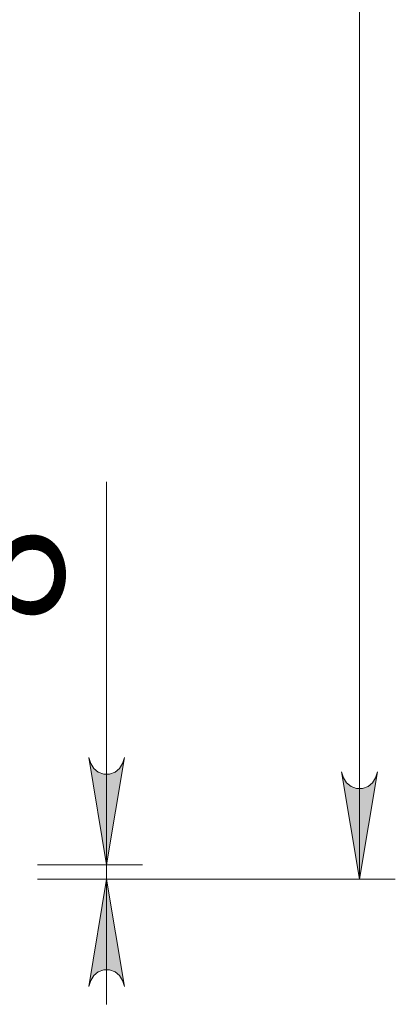
# Model space of a CAD drawing. Units: inches. Extents: x 0 to 16.5, y 0 to 11.7.
# Drawn here: x 10.8 to 11.2, y 5.9 to 7 of the extents above; entities that cross this region are included whole.
import ezdxf

# ---------------------------------------------------------------- set-up
doc = ezdxf.new("R2010")
doc.units = ezdxf.units.IN
doc.header["$MEASUREMENT"] = 0
doc.layers.add('Calque 1', color=7, linetype='Continuous')

msp = doc.modelspace()

# ---------------------------------------------------------------- hatches: boundary and pattern name
at = {"layer": 'Calque 1', "true_color": 0xffffff}
h = msp.add_hatch(color=7, dxfattribs=at)
h.dxf.hatch_style = 2
h.paths.add_polyline_path([(11.1641, 10.052), (11.162, 10.0584), (11.1587, 10.064), (11.1538, 10.0682), (11.1477, 10.0704), (11.1412, 10.0704), (11.1351, 10.0682), (11.1301, 10.064), (11.1268, 10.0584), (11.1247, 10.052), (11.1444, 10.1701)])
h.paths.add_polyline_path([(11.1247, 6.1307), (11.1268, 6.1243), (11.1301, 6.1187), (11.1351, 6.1146), (11.1412, 6.1123), (11.1477, 6.1123), (11.1538, 6.1146), (11.1587, 6.1187), (11.162, 6.1243), (11.1641, 6.1307), (11.1444, 6.0126)])
h.paths.add_polyline_path([(10.8464, 6.1465), (10.8485, 6.1401), (10.8518, 6.1345), (10.8568, 6.1303), (10.8629, 6.1281), (10.8694, 6.1281), (10.8755, 6.1303), (10.8804, 6.1345), (10.8837, 6.1401), (10.8858, 6.1465), (10.8661, 6.0284)])
h.paths.add_polyline_path([(10.8858, 5.8945), (10.8837, 5.9009), (10.8804, 5.9066), (10.8755, 5.9107), (10.8694, 5.9129), (10.8629, 5.9129), (10.8568, 5.9107), (10.8518, 5.9066), (10.8485, 5.9009), (10.8464, 5.8945), (10.8661, 6.0126)])
h.paths.add_polyline_path([(3.8065, 9.8433), (3.8044, 9.8497), (3.8011, 9.8554), (3.7962, 9.8595), (3.79, 9.8618), (3.7836, 9.8618), (3.7775, 9.8595), (3.7725, 9.8554), (3.7692, 9.8497), (3.7671, 9.8433), (3.7868, 9.9615)])
h.paths.add_polyline_path([(3.7671, 7.6937), (3.7692, 7.6873), (3.7725, 7.6817), (3.7775, 7.6775), (3.7836, 7.6753), (3.79, 7.6753), (3.7962, 7.6775), (3.8011, 7.6817), (3.8044, 7.6873), (3.8065, 7.6937), (3.7868, 7.5756)])
h.paths.add_polyline_path([(1.4755, 10.052), (1.4734, 10.0584), (1.4701, 10.064), (1.4652, 10.0682), (1.4591, 10.0704), (1.4526, 10.0704), (1.4465, 10.0682), (1.4415, 10.064), (1.4382, 10.0584), (1.4361, 10.052), (1.4558, 10.1701)])
h.paths.add_polyline_path([(1.4361, 6.1307), (1.4382, 6.1243), (1.4415, 6.1187), (1.4465, 6.1146), (1.4526, 6.1123), (1.4591, 6.1123), (1.4652, 6.1146), (1.4701, 6.1187), (1.4734, 6.1243), (1.4755, 6.1307), (1.4558, 6.0126)])

# ---------------------------------------------------------------- linework, layer by layer
at = {"layer": 'Calque 1', "lineweight": 0}
for points in [[(11.1444, 6.0126), (11.1444, 10.1701)], [(10.8661, 6.0284), (10.8661, 6.4501)], [(10.8464, 6.1465), (10.8485, 6.1401), (10.8518, 6.1345), (10.8568, 6.1303), (10.8629, 6.1281), (10.8694, 6.1281), (10.8755, 6.1303), (10.8804, 6.1345), (10.8837, 6.1401), (10.8858, 6.1465), (10.8661, 6.0284), (10.8464, 6.1465)], [(10.8464, 6.1465), (10.8485, 6.1401), (10.8518, 6.1345), (10.8568, 6.1303), (10.8629, 6.1281), (10.8694, 6.1281), (10.8755, 6.1303), (10.8804, 6.1345), (10.8837, 6.1401), (10.8858, 6.1465), (10.8661, 6.0284), (10.8464, 6.1465)], [(11.1247, 6.1307), (11.1268, 6.1243), (11.1301, 6.1187), (11.1351, 6.1146), (11.1412, 6.1123), (11.1477, 6.1123), (11.1538, 6.1146), (11.1587, 6.1187), (11.162, 6.1243), (11.1641, 6.1307), (11.1444, 6.0126), (11.1247, 6.1307)], [(11.1247, 6.1307), (11.1268, 6.1243), (11.1301, 6.1187), (11.1351, 6.1146), (11.1412, 6.1123), (11.1477, 6.1123), (11.1538, 6.1146), (11.1587, 6.1187), (11.162, 6.1243), (11.1641, 6.1307), (11.1444, 6.0126), (11.1247, 6.1307)], [(10.7901, 6.0284), (10.9055, 6.0284)], [(10.8661, 6.0126), (10.8661, 6.0284)], [(10.7901, 6.0126), (11.1838, 6.0126)], [(10.7901, 6.0126), (10.9055, 6.0126)], [(10.8858, 5.8945), (10.8837, 5.9009), (10.8804, 5.9066), (10.8755, 5.9107), (10.8694, 5.9129), (10.8629, 5.9129), (10.8568, 5.9107), (10.8518, 5.9066), (10.8485, 5.9009), (10.8464, 5.8945), (10.8661, 6.0126), (10.8858, 5.8945)], [(10.8858, 5.8945), (10.8837, 5.9009), (10.8804, 5.9066), (10.8755, 5.9107), (10.8694, 5.9129), (10.8629, 5.9129), (10.8568, 5.9107), (10.8518, 5.9066), (10.8485, 5.9009), (10.8464, 5.8945), (10.8661, 6.0126), (10.8858, 5.8945)], [(10.8661, 6.0126), (10.8661, 5.8748)]]:
    msp.add_lwpolyline(points, dxfattribs=at)

# ---------------------------------------------------------------- texts
at = {"layer": 'Calque 1', "color": 7, "true_color": 0xffffff, "insert": (10.8189, 6.2512), "char_height": 0.140705, "attachment_point": 7, "rotation": 90}
msp.add_mtext('\\fTimesNewRoman|b0|i0|c0|p34;\\W1.00056; 8 ', dxfattribs=at)

doc.saveas('drawing.dxf')
